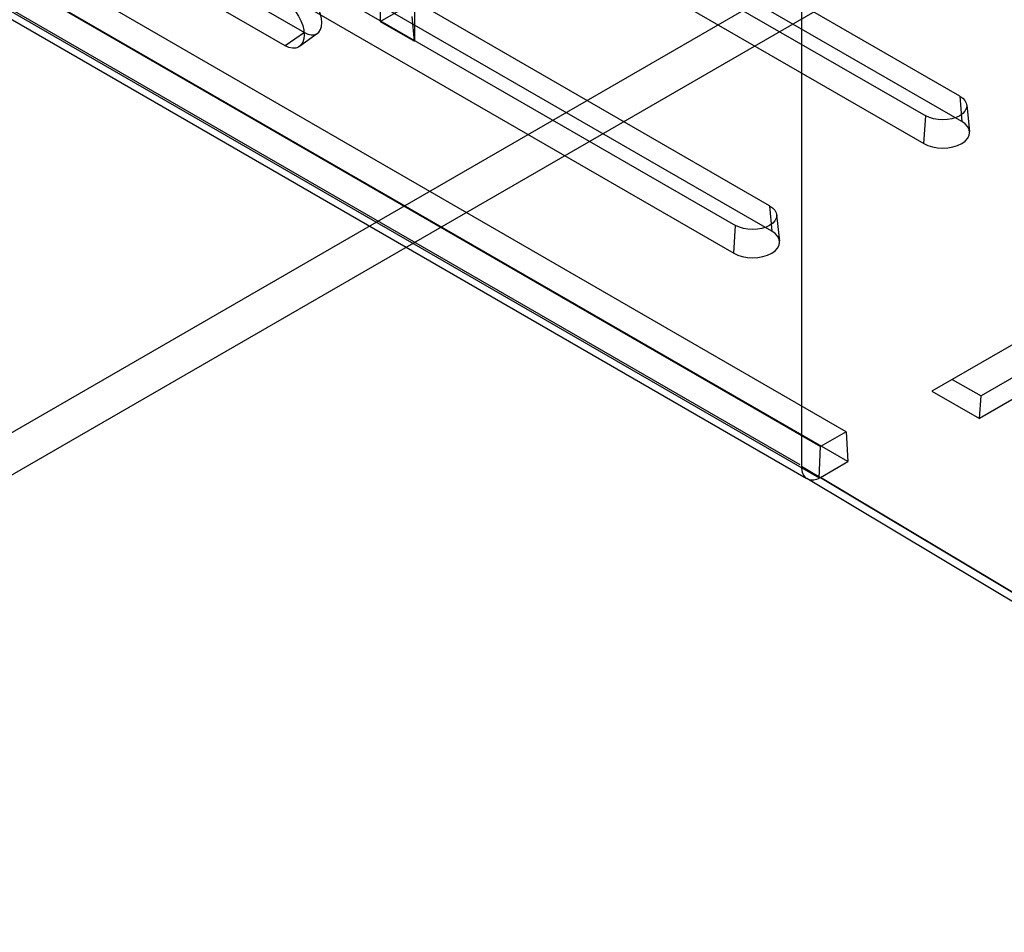
# Model space of a CAD drawing. Units: millimetres. Extents: x -260 to 2508, y -188 to 2419.
# Drawn here: x 1531 to 1568, y 802 to 836 of the extents above; entities that cross this region are included whole.
import ezdxf

# ---------------------------------------------------------------- set-up
doc = ezdxf.new("R2010")
doc.units = ezdxf.units.MM
doc.header["$LTSCALE"] = 19.36
doc.layers.get('0').update_dxf_attribs({"linetype": 'CONTINUOUS'})

msp = doc.modelspace()

# ---------------------------------------------------------------- linework, layer by layer
at = {"color": 9, "linetype": 'Continuous'}
for p, q in [((1219.893, 641.275), (1673.148, 902.869)), ((1560.223, 819.555), (1528.757, 837.715)), ((1541.782, 835.635), (1541.061, 835.146)), ((1566.159, 833.273), (1566.234, 832.328)), ((1564.82, 831.511), (1564.895, 832.544)), ((1559.088, 829.192), (1559.163, 828.247)), ((1557.749, 827.43), (1557.823, 828.463)), ((1572.775, 812.025), (1560.27, 819.499)), ((1573.482, 811.616), (1560.976, 819.091))]:
    msp.add_line(p, q, dxfattribs=at)
at = {"color": 3, "linetype": 'Continuous'}
msp.add_line((1220.293, 639.928), (1673.548, 901.523), dxfattribs=at)
at = {"color": 6, "linetype": 'Continuous'}
for p, q in [((1566.234, 832.328), (1547.849, 842.938)), ((1566.159, 833.273), (1548.835, 843.272)), ((1544.596, 842.579), (1544.596, 836.046)), ((1547.57, 842.542), (1564.895, 832.544)), ((1545.869, 841.844), (1545.869, 835.311)), ((1546.435, 842.122), (1564.82, 831.511)), ((1541.061, 835.146), (1531.232, 840.819)), ((1560.269, 841.058), (1560.269, 819.499)), ((1534.781, 839.676), (1541.782, 835.635)), ((1561.939, 820.79), (1530.119, 839.154)), ((1559.088, 829.192), (1541.764, 839.191)), ((1529.163, 838.602), (1560.982, 820.238)), ((1559.163, 828.247), (1540.778, 838.857)), ((1540.499, 838.461), (1557.823, 828.463)), ((1561.991, 819.676), (1530.525, 837.837)), ((1539.364, 838.041), (1557.749, 827.43)), ((1560.451, 819.051), (1528.985, 837.211)), ((1529.464, 837.229), (1560.931, 819.068)), ((1544.596, 836.046), (1545.355, 836.484)), ((1544.596, 836.046), (1545.869, 835.311)), ((1545.869, 835.311), (1545.789, 836.233)), ((1542.264, 835.608), (1541.591, 835.117)), ((1566.419, 832.94), (1566.525, 831.955)), ((1559.348, 828.859), (1559.454, 827.874)), ((1570.802, 825.579), (1565.124, 822.301)), ((1571.879, 824.967), (1566.952, 822.124)), ((1571.94, 824.194), (1566.891, 821.28)), ((1565.875, 822.734), (1566.953, 822.124)), ((1565.124, 822.301), (1566.891, 821.28)), ((1566.891, 821.28), (1566.953, 822.124)), ((1561.939, 820.79), (1560.982, 820.238)), ((1561.939, 820.79), (1561.991, 819.676)), ((1560.931, 819.064), (1560.982, 820.238)), ((1560.976, 819.091), (1561.991, 819.676)), ((1571.245, 812.605), (1560.472, 819.044))]:
    msp.add_line(p, q, dxfattribs=at)
for points in [[(1541.782, 835.635), (1541.907, 835.577), (1542.027, 835.55), (1542.138, 835.554), (1542.237, 835.59), (1542.317, 835.657), (1542.376, 835.75), (1542.413, 835.868), (1542.426, 836.007), (1542.413, 836.159), (1542.377, 836.319), (1542.318, 836.481), (1542.237, 836.642), (1542.14, 836.791), (1542.029, 836.923), (1541.909, 837.035), (1541.782, 837.123)], [(1541.061, 836.78), (1541.198, 836.685), (1541.33, 836.563), (1541.452, 836.417), (1541.561, 836.252), (1541.648, 836.078), (1541.714, 835.9), (1541.754, 835.724), (1541.768, 835.555), (1541.754, 835.404), (1541.715, 835.275), (1541.65, 835.171), (1541.561, 835.097), (1541.454, 835.057), (1541.333, 835.052), (1541.201, 835.082), (1541.061, 835.146)], [(1566.159, 833.273), (1566.27, 833.196), (1566.352, 833.107), (1566.403, 833.011), (1566.421, 832.909), (1566.404, 832.808), (1566.353, 832.712), (1566.271, 832.623), (1566.159, 832.544), (1566.024, 832.48), (1565.87, 832.432), (1565.703, 832.403), (1565.527, 832.393), (1565.353, 832.402), (1565.186, 832.431), (1565.032, 832.479), (1564.895, 832.544)], [(1564.82, 831.511), (1564.97, 831.44), (1565.142, 831.387), (1565.329, 831.354), (1565.527, 831.342), (1565.721, 831.353), (1565.908, 831.386), (1566.08, 831.439), (1566.234, 831.511), (1566.358, 831.599), (1566.45, 831.698), (1566.507, 831.806), (1566.527, 831.92), (1566.508, 832.032), (1566.451, 832.14), (1566.36, 832.239), (1566.234, 832.328)], [(1559.088, 829.192), (1559.199, 829.115), (1559.281, 829.026), (1559.332, 828.929), (1559.35, 828.827), (1559.333, 828.727), (1559.282, 828.631), (1559.2, 828.542), (1559.088, 828.463), (1558.953, 828.399), (1558.799, 828.351), (1558.632, 828.322), (1558.456, 828.311), (1558.282, 828.321), (1558.115, 828.35), (1557.961, 828.398), (1557.823, 828.463)], [(1557.749, 827.43), (1557.899, 827.359), (1558.071, 827.306), (1558.258, 827.273), (1558.456, 827.261), (1558.65, 827.272), (1558.837, 827.305), (1559.009, 827.358), (1559.163, 827.43), (1559.287, 827.517), (1559.379, 827.617), (1559.436, 827.724), (1559.456, 827.839), (1559.437, 827.951), (1559.38, 828.058), (1559.289, 828.158), (1559.163, 828.247)], [(1560.27, 819.499), (1560.273, 819.423), (1560.282, 819.352), (1560.298, 819.286), (1560.32, 819.225), (1560.348, 819.17), (1560.382, 819.122), (1560.422, 819.08), (1560.467, 819.046), (1560.518, 819.021)], [(1560.518, 819.021), (1560.557, 819.007), (1560.599, 818.999), (1560.642, 818.995), (1560.686, 818.995), (1560.731, 819), (1560.782, 819.01), (1560.841, 819.028), (1560.906, 819.054), (1560.976, 819.091)]]:
    msp.add_lwpolyline(points, dxfattribs=at)

doc.saveas('drawing.dxf')
